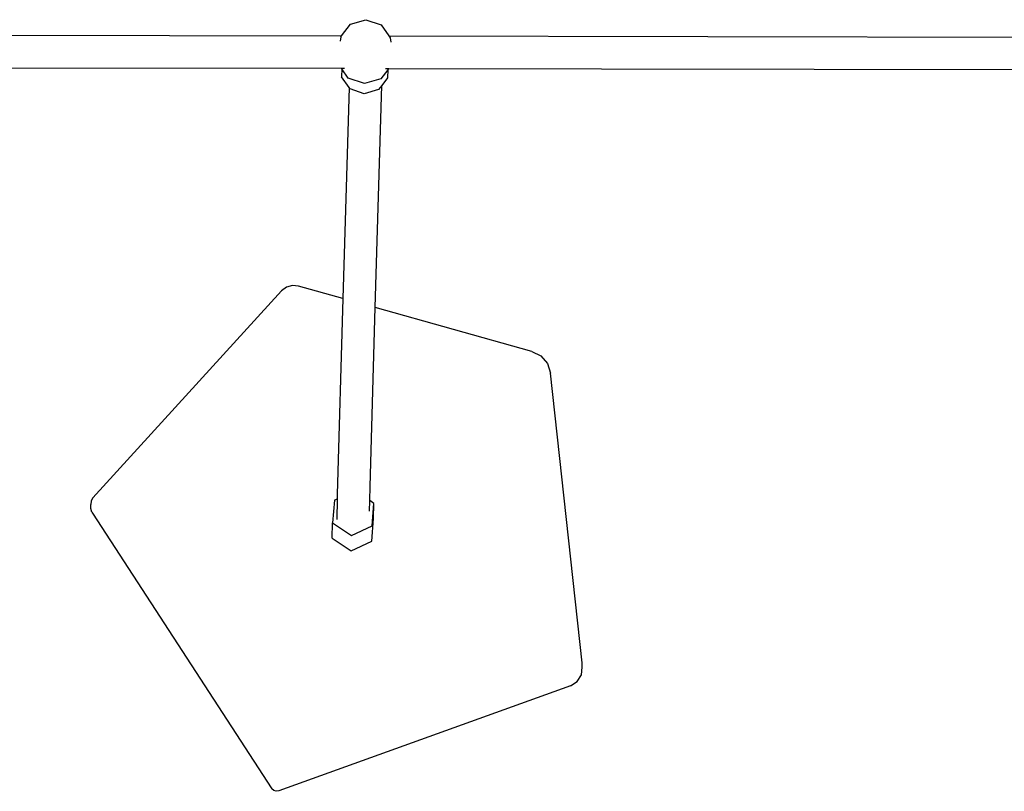
# Model space of a CAD drawing. Units: millimetres. Extents: x -6877 to 372010, y -3372 to 8376.
# Drawn here: x -1214 to -720, y 2664 to 3051 of the extents above; entities that cross this region are included whole.
import ezdxf

# ---------------------------------------------------------------- set-up
doc = ezdxf.new("R2010")
doc.units = ezdxf.units.MM
doc.layers.add('Toestel 2D', color=7, linetype='Continuous', lineweight=20)
doc.layers.add('VP-EQ', color=7, linetype='Continuous', true_color=0x8a3492)

# ---------------------------------------------------------------- blocks, each defined once
blk = doc.blocks.new('RB1222_top')
at = {"layer": 'VP-EQ', "color": 0}
for p, q in [((4659.743, -4281.161), (4660.514, -4280.935)), ((4660.514, -4280.935), (4661.273, -4281.199)), ((4659.289, -4281.745), (4659.743, -4281.161)), ((4661.273, -4281.199), (4661.658, -4281.749)), ((4627.298, -4281.689), (4659.289, -4281.745)), ((4659.254, -4281.791), (4659.213, -4282.008)), ((4659.254, -4281.791), (4659.289, -4281.745)), ((4661.658, -4281.749), (4695.368, -4281.808)), ((4661.658, -4281.749), (4661.73, -4281.852)), ((4661.73, -4281.852), (4661.76, -4282.063)), ((4659.293, -4283.391), (4627.364, -4283.335)), ((4659.301, -4283.403), (4659.292, -4283.798)), ((4659.444, -4283.391), (4659.293, -4283.391)), ((4659.301, -4283.403), (4659.293, -4283.391)), ((4659.623, -4283.863), (4659.301, -4283.403)), ((4661.607, -4283.457), (4661.261, -4283.903)), ((4661.656, -4283.395), (4661.497, -4283.395)), ((4661.607, -4283.457), (4661.597, -4283.855)), ((4661.656, -4283.395), (4661.607, -4283.457)), ((4695.308, -4283.454), (4661.656, -4283.395)), ((4659.666, -4284.332), (4659.292, -4283.798)), ((4660.435, -4284.145), (4659.623, -4283.863)), ((4661.261, -4283.903), (4660.435, -4284.145)), ((4661.597, -4283.855), (4661.305, -4284.232)), ((4659.666, -4284.332), (4659.357, -4294.93)), ((4659.718, -4284.406), (4659.666, -4284.332)), ((4660.424, -4284.651), (4659.718, -4284.406)), ((4661.142, -4284.441), (4660.424, -4284.651)), ((4660.98, -4295.384), (4661.305, -4284.232)), ((4661.305, -4284.232), (4661.142, -4284.441)), ((4656.526, -4294.362), (4656.283, -4294.545)), ((4656.82, -4294.279), (4656.526, -4294.362)), ((4657.125, -4294.306), (4656.82, -4294.279)), ((4659.357, -4294.93), (4657.125, -4294.306)), ((4646.806, -4304.928), (4656.283, -4294.545)), ((4659.357, -4294.93), (4659.071, -4304.769)), ((4660.719, -4304.36), (4660.98, -4295.384)), ((4668.838, -4297.582), (4660.98, -4295.384)), ((4668.838, -4297.582), (4669.291, -4297.81)), ((4669.291, -4297.81), (4669.62, -4298.193)), ((4669.62, -4298.193), (4669.773, -4298.67)), ((4671.371, -4313.222), (4669.773, -4298.67)), ((4659.071, -4304.769), (4659.067, -4304.994)), ((4660.708, -4305.073), (4660.719, -4304.36)), ((4646.714, -4305.088), (4646.698, -4305.271)), ((4646.699, -4305.478), (4646.698, -4305.271)), ((4646.806, -4304.928), (4646.714, -4305.088)), ((4658.927, -4305.06), (4658.839, -4306.189)), ((4659.067, -4304.994), (4658.927, -4305.06)), ((4659.067, -4304.994), (4659.051, -4306.016)), ((4660.7, -4305.606), (4660.708, -4305.073)), ((4660.914, -4305.212), (4660.708, -4305.073)), ((4660.826, -4306.342), (4660.914, -4305.212)), ((4660.897, -4305.976), (4660.914, -4305.212)), ((4646.762, -4305.65), (4646.699, -4305.478)), ((4646.762, -4305.65), (4646.791, -4305.698)), ((4646.791, -4305.698), (4655.789, -4319.535)), ((4658.822, -4306.953), (4658.839, -4306.189)), ((4658.839, -4306.189), (4659.788, -4306.83)), ((4660.808, -4307.105), (4660.897, -4305.976)), ((4659.788, -4306.83), (4660.826, -4306.342)), ((4658.822, -4306.953), (4659.771, -4307.594)), ((4659.771, -4307.594), (4660.808, -4307.105)), ((4671.327, -4313.823), (4671.372, -4313.429)), ((4671.372, -4313.429), (4671.371, -4313.222)), ((4670.774, -4314.375), (4671.113, -4314.16)), ((4671.113, -4314.16), (4671.327, -4313.823)), ((4670.774, -4314.375), (4656.134, -4319.649)), ((4655.882, -4319.625), (4655.789, -4319.535)), ((4656.005, -4319.665), (4655.882, -4319.625)), ((4656.134, -4319.649), (4656.005, -4319.665))]:
    blk.add_line(p, q, dxfattribs=at)
blk = doc.blocks.new('VPL-14-RB1222')
at = {"layer": 'Toestel 2D', "color": 0, "xscale": 10, "yscale": 10, "zscale": 10}
blk.add_blockref('RB1222_top', (-47645.77, 45860.73), dxfattribs=at)

msp = doc.modelspace()

# ---------------------------------------------------------------- block references
msp.add_blockref('VPL-14-RB1222', (0, 0))

doc.saveas('drawing.dxf')
